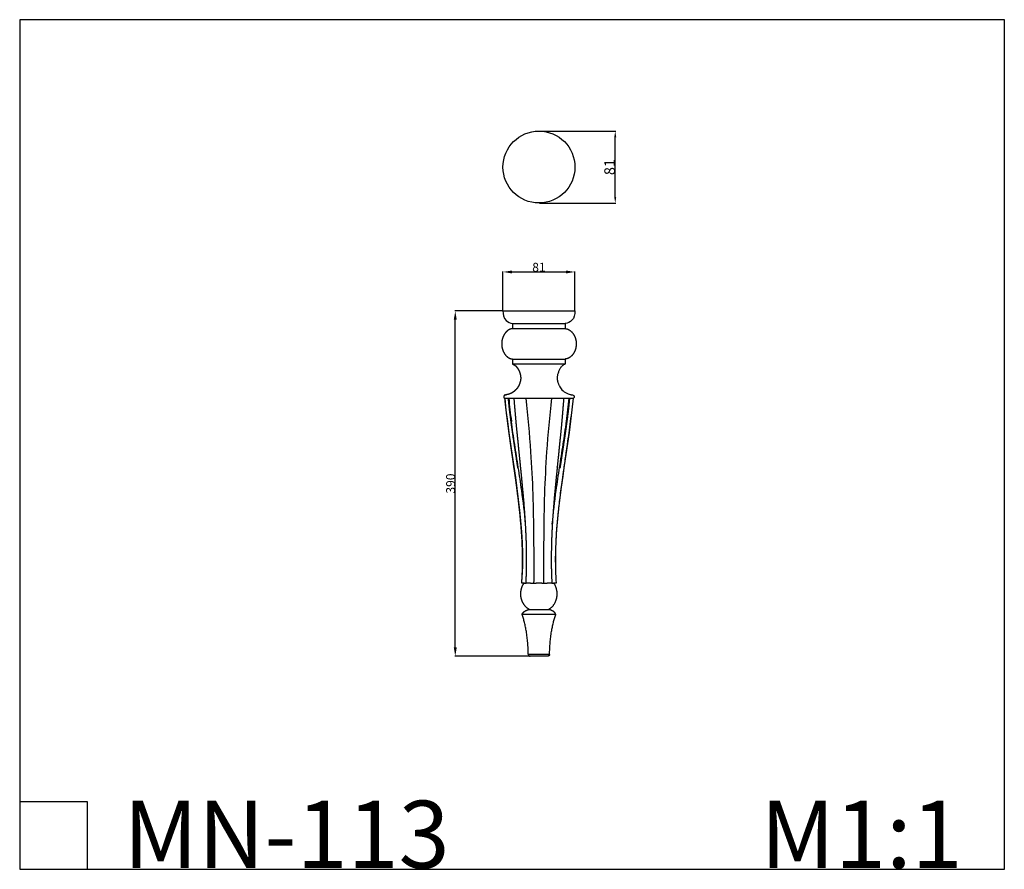
# Model space of a CAD drawing. Units: millimetres. Extents: x 15736 to 16848, y -6307 to -5347.
import ezdxf

# ---------------------------------------------------------------- set-up
doc = ezdxf.new("R2010")
doc.units = ezdxf.units.MM
doc.header["$MEASUREMENT"] = 0
doc.layers.add('Default', color=7, linetype='Continuous', true_color=0x000000)
doc.layers.add('чертеж', color=7, linetype='Continuous', true_color=0x000000)
doc.styles.add('Arial', font='txt')
doc.dimstyles.new('Default', dxfattribs={"dimtxt": 10, "dimasz": 10, "dimexe": 0.5, "dimexo": 0.5, "dimgap": 0.25, "dimtad": 1, "dimtoh": 1, "dimdec": 0, "dimzin": 1, "dimdsep": 46, "dimtxsty": 'Arial', "dimcen": 0.5, "dimazin": 0, "dimtfac": 1, "dimtdec": 4, "dimtix": 1, "dimtmove": 1, "dimatfit": 3, "dimfxl": 0, "dimtolj": 1, "dimtzin": 1, "dimarcsym": 0})
doc.dimstyles.new('Dimension Style 01', dxfattribs={"dimtxt": 12, "dimasz": 7, "dimexe": 0.5, "dimexo": 0.5, "dimgap": 0.25, "dimtad": 1, "dimtoh": 1, "dimdec": 0, "dimzin": 1, "dimdsep": 46, "dimtxsty": 'Arial', "dimcen": 0.5, "dimazin": 0, "dimtfac": 1, "dimtdec": 4, "dimtix": 1, "dimtmove": 1, "dimatfit": 3, "dimfxl": 0, "dimtolj": 1, "dimtzin": 1, "dimarcsym": 0})

# ---------------------------------------------------------------- blocks, each defined once
blk = doc.blocks.new('*D1')
at = {"layer": 'Default', "color": 0, "lineweight": -2}
for p, q in [((16322.6, -5472.7), (16408.8, -5472.7)), ((16408.3, -5547), (16408.3, -5479.7)), ((16322.6, -5554), (16408.8, -5554))]:
    blk.add_line(p, q, dxfattribs=at)
at = {"layer": 'Default', "color": 0}
for points in [[(16409.4, -5479.7), (16407.1, -5479.7), (16408.3, -5472.7)], [(16407.1, -5547), (16409.4, -5547), (16408.3, -5554)]]:
    blk.add_solid(points, dxfattribs=at)
at = {"layer": 'Defpoints', "color": 0}
for p in [(16322.1, -5472.7), (16408.3, -5472.7), (16322.1, -5554)]:
    blk.add_point(p, dxfattribs=at)
at = {"layer": 'Default', "color": 0, "insert": (16401.9, -5513.3), "char_height": 12, "attachment_point": 5, "rotation": 90, "style": 'Arial'}
blk.add_mtext('\\A1;81', dxfattribs=at)
blk = doc.blocks.new('*D2')
at = {"layer": 'Default', "color": 0, "lineweight": -2}
for p, q in [((16281.5, -5675.4), (16281.5, -5631.3)), ((16291.5, -5631.8), (16352.7, -5631.8)), ((16362.7, -5675.4), (16362.7, -5631.3))]:
    blk.add_line(p, q, dxfattribs=at)
at = {"layer": 'Default', "color": 0}
for points in [[(16291.5, -5630.2), (16291.5, -5633.5), (16281.5, -5631.8)], [(16352.7, -5633.5), (16352.7, -5630.2), (16362.7, -5631.8)]]:
    blk.add_solid(points, dxfattribs=at)
at = {"layer": 'Defpoints', "color": 0}
for p in [(16362.7, -5631.8), (16281.5, -5675.9), (16362.7, -5675.9)]:
    blk.add_point(p, dxfattribs=at)
at = {"layer": 'Default', "color": 0, "insert": (16322.1, -5626.5), "char_height": 10, "attachment_point": 5, "style": 'Arial'}
blk.add_mtext('\\A1;81', dxfattribs=at)
blk = doc.blocks.new('*D3')
at = {"layer": 'Default', "color": 0, "lineweight": -2}
for p, q in [((16281, -5675.9), (16227.1, -5675.9)), ((16227.6, -6055.9), (16227.6, -5685.9)), ((16321.6, -6065.9), (16227.1, -6065.9))]:
    blk.add_line(p, q, dxfattribs=at)
at = {"layer": 'Default', "color": 0}
for points in [[(16229.3, -5685.9), (16225.9, -5685.9), (16227.6, -5675.9)], [(16225.9, -6055.9), (16229.3, -6055.9), (16227.6, -6065.9)]]:
    blk.add_solid(points, dxfattribs=at)
at = {"layer": 'Defpoints', "color": 0}
for p in [(16227.6, -5675.9), (16281.5, -5675.9), (16322.1, -6065.9)]:
    blk.add_point(p, dxfattribs=at)
at = {"layer": 'Default', "color": 0, "insert": (16222.3, -5870.9), "char_height": 10, "attachment_point": 5, "rotation": 90, "style": 'Arial'}
blk.add_mtext('\\A1;390', dxfattribs=at)

msp = doc.modelspace()

# ---------------------------------------------------------------- linework, layer by layer
at = {"layer": 'Default'}
for p, q in [((15735.7, -5346.8), (15735.7, -6306.5)), ((16847.7, -5346.8), (15735.7, -5346.8)), ((16847.7, -6306.5), (16847.7, -5346.8)), ((15735.7, -6230.3), (15811.8, -6230.3)), ((15811.8, -6230.3), (15811.8, -6306.5)), ((15735.7, -6306.5), (16847.7, -6306.5))]:
    msp.add_line(p, q, dxfattribs=at)
msp.add_circle((16322.1, -5513.3), 40.6, dxfattribs=at)
for points in [[(16316.3, -5930.8), (16316.3, -5898.9), (16314.5, -5846.7), (16309.9, -5794.8), (16307.6, -5774.6)], [(16327.9, -5930.8), (16327.9, -5898.9), (16329.7, -5846.7), (16334.3, -5794.8), (16336.6, -5774.6)]]:
    msp.add_open_spline(points, degree=3, knots=[0, 0, 0, 0, 95.736017, 156.48766, 156.48766, 156.48766, 156.48766], dxfattribs=at)
at = {"layer": 'чертеж'}
for points, knots in [([(16281.5, -5675.9), (16281.4, -5679.6), (16282.3, -5683.8), (16284.9, -5686.5), (16286.8, -5688.4), (16289.6, -5689.5), (16292.3, -5690)], [0, 0, 0, 0, 11.678055, 11.678055, 11.678055, 20.193197, 20.193197, 20.193197, 20.193197]), ([(16281.5, -5675.9), (16281.5, -5675.9), (16308.6, -5675.9), (16335.6, -5675.9), (16362.7, -5675.9)], [0, 0, 0, 0, 0.000642, 81.259166, 81.259166, 81.259166, 81.259166]), ([(16362.7, -5675.9), (16362.8, -5679.6), (16361.2, -5687), (16354.6, -5689.5), (16351.9, -5690)], [-131.800552, -131.800552, -131.800552, -131.800552, -116.545134, -105.185176, -105.185176, -105.185176, -105.185176]), ([(16351.9, -5736), (16351.6, -5736.1), (16350.9, -5736.3), (16349.9, -5736.8), (16348.9, -5737.6), (16347.9, -5738.5), (16346.9, -5739.6), (16346.1, -5740.8), (16345.3, -5742.1), (16344.6, -5743.6), (16344, -5745.2), (16343.4, -5746.8), (16343, -5748.4), (16342.8, -5750), (16342.7, -5751.4), (16342.7, -5752.4), (16342.7, -5753), (16342.8, -5753.2), (16342.8, -5753.6), (16342.9, -5754), (16343, -5754.7), (16343.2, -5755.6), (16343.5, -5756.8), (16344, -5758.1), (16344.5, -5759.4), (16345.3, -5761), (16346.4, -5762.9), (16349, -5766), (16352.4, -5768.5), (16356, -5769.9), (16357.7, -5770.4), (16358.6, -5770.5), (16359.1, -5770.6), (16359.4, -5770.6), (16359.6, -5770.6), (16359.8, -5770.6), (16360.3, -5770.7), (16360.9, -5771), (16361.4, -5771.5), (16361.7, -5771.9), (16361.8, -5772.3), (16361.9, -5772.8), (16361.9, -5773.3), (16361.7, -5774), (16361.4, -5774.4), (16361.1, -5774.6)], [0, 0, 0, 0, 1.043674, 2.159057, 3.357474, 4.771865, 6.138971, 7.716561, 9.199428, 10.859002, 12.594726, 14.297194, 16.002057, 17.631176, 19.029602, 20.279223, 20.542009, 20.795669, 21.05038, 21.526808, 22.050957, 23.127402, 24.323603, 25.873453, 27.21965, 28.613455, 31.190742, 33.810066, 40.725621, 43.653808, 45.372383, 46.055814, 46.499083, 46.683714, 46.977755, 47.046888, 47.386031, 48.464461, 48.971779, 49.456843, 49.944566, 50.43069, 50.92725, 51.419512, 52.480136, 52.480136, 52.480136, 52.480136]), ([(16283.1, -5774.6), (16283.1, -5774.6), (16309.1, -5774.6), (16335.1, -5774.6), (16361.1, -5774.6)], [0, 0, 0, 0, 0.000597, 78.018635, 78.018635, 78.018635, 78.018635]), ([(16360.6, -5774.6), (16359.7, -5783.3), (16358.6, -5792), (16356.4, -5809.4), (16355.2, -5818), (16353.5, -5829.9), (16353.1, -5833.2), (16352.6, -5836.4)], [0, 0, 0, 0, 26.233777, 26.233777, 52.467553, 52.467553, 62.305219, 62.305219, 62.305219, 62.305219]), ([(16351.8, -5841.8), (16351, -5847.2), (16349.7, -5856.4), (16347.5, -5872.1), (16345.3, -5888.6), (16343.3, -5906.4), (16341.9, -5923), (16340.9, -5938.7), (16340.4, -5958.8), (16340.8, -5973.7), (16341.5, -5983.3)], [0, 0, 0, 0, 16.1763, 27.981003, 47.655045, 66.019336, 81.759, 97.499992, 113.240806, 142.098956, 142.098956, 142.098956, 142.098956]), ([(16336.7, -5983.3), (16336.4, -5983.3), (16336.1, -5983.3), (16335.8, -5983.3), (16334.4, -5983.3), (16333, -5983.3), (16331.5, -5983.3)], [0, 0, 0, 0, 0.862192, 0.862192, 0.862192, 5.203828, 5.203828, 5.203828, 5.203828])]:
    msp.add_open_spline(points, degree=3, knots=knots, dxfattribs=at)
for points, degree in [([(16292.3, -5690), (16292.3, -5692.9), (16292.3, -5695.8)], 2), ([(16292.3, -5690), (16322.1, -5690), (16351.9, -5690)], 2), ([(16351.9, -5690), (16351.9, -5692.9), (16351.9, -5695.8)], 2), ([(16292.3, -5730.2), (16292.3, -5733.1), (16292.3, -5736)], 2), ([(16292.3, -5736), (16292.3, -5736), (16292.3, -5736)], 2), ([(16292.4, -5736), (16292.4, -5736), (16292.3, -5736)], 2), ([(16292.3, -5736), (16292.3, -5736), (16292.3, -5736)], 2), ([(16292.6, -5736), (16292.5, -5736), (16292.4, -5736)], 2), ([(16293.1, -5736), (16292.8, -5736), (16292.6, -5736)], 2), ([(16293.6, -5736), (16293.3, -5736), (16293.1, -5736)], 2), ([(16294.4, -5736), (16294, -5736), (16293.6, -5736)], 2), ([(16294.6, -5736), (16294.5, -5736), (16294.4, -5736)], 2), ([(16295.6, -5736), (16295.1, -5736), (16294.6, -5736)], 2), ([(16296.8, -5736), (16296.2, -5736), (16295.6, -5736)], 2), ([(16297.2, -5736), (16297, -5736), (16296.8, -5736)], 2), ([(16298.8, -5736), (16298, -5736), (16297.2, -5736)], 2), ([(16299, -5736), (16298.9, -5736), (16298.8, -5736)], 2), ([(16313.4, -5736), (16306.2, -5736), (16299, -5736)], 2), ([(16315.3, -5736), (16314.3, -5736), (16313.4, -5736)], 2), ([(16316.7, -5736), (16316, -5736), (16315.3, -5736)], 2), ([(16317, -5736), (16316.8, -5736), (16316.7, -5736)], 2), ([(16320.4, -5736), (16318.7, -5736), (16317, -5736)], 2), ([(16321.4, -5736), (16320.9, -5736), (16320.4, -5736)], 2), ([(16322.8, -5736), (16322.1, -5736), (16321.4, -5736)], 2), ([(16323.8, -5736), (16323.3, -5736), (16322.8, -5736)], 2), ([(16327.2, -5736), (16325.5, -5736), (16323.8, -5736)], 2), ([(16327.5, -5736), (16327.3, -5736), (16327.2, -5736)], 2), ([(16328.9, -5736), (16328.2, -5736), (16327.5, -5736)], 2), ([(16330.8, -5736), (16329.9, -5736), (16328.9, -5736)], 2), ([(16345.2, -5736), (16338, -5736), (16330.8, -5736)], 2), ([(16345.4, -5736), (16345.3, -5736), (16345.2, -5736)], 2), ([(16347, -5736), (16346.2, -5736), (16345.4, -5736)], 2), ([(16347.4, -5736), (16347.2, -5736), (16347, -5736)], 2), ([(16348.6, -5736), (16348, -5736), (16347.4, -5736)], 2), ([(16349.6, -5736), (16349.1, -5736), (16348.6, -5736)], 2), ([(16349.8, -5736), (16349.7, -5736), (16349.6, -5736)], 2), ([(16351.9, -5736), (16350.8, -5736), (16349.8, -5736)], 2), ([(16351.9, -5730.2), (16351.9, -5733.1), (16351.9, -5736)], 2), ([(16351.9, -5736), (16351.9, -5736), (16351.9, -5736)], 2), ([(16284.5, -5770.6), (16284.6, -5770.6), (16284.6, -5770.6), (16284.6, -5770.6)], 3), ([(16284.5, -5770.6), (16284.5, -5770.6), (16284.5, -5770.6)], 2), ([(16283.4, -5774.6), (16290.8, -5845.5), (16306.1, -5909), (16303.2, -5973.7)], 3), ([(16291, -5800.7), (16289.8, -5792), (16288.8, -5783.3), (16288, -5774.6)], 3), ([(16288, -5774.6), (16288.8, -5783.3), (16289.8, -5792), (16291, -5800.7)], 3), ([(16360.8, -5774.6), (16353.5, -5844.3), (16338.6, -5906.9), (16340.9, -5970.5)], 3), ([(16353.2, -5800.7), (16354.4, -5792), (16355.4, -5783.3), (16356.2, -5774.6)], 3), ([(16356.2, -5774.6), (16355.4, -5783.3), (16354.4, -5792), (16353.2, -5800.7)], 3), ([(16294.8, -5826.7), (16293.4, -5818), (16292.1, -5809.4), (16291, -5800.7)], 3), ([(16349.4, -5826.7), (16350.8, -5818), (16352, -5809.4), (16353.2, -5800.7)], 3), ([(16298.8, -5852.7), (16297.5, -5844), (16296.1, -5835.3), (16294.8, -5826.7)], 3), ([(16345.4, -5852.7), (16346.7, -5844), (16348.1, -5835.3), (16349.4, -5826.7)], 3), ([(16352.6, -5836.4), (16352.5, -5837), (16352.4, -5837.5), (16352.4, -5838)], 3), ([(16352.4, -5838), (16352.2, -5839.3), (16352, -5840.6), (16351.8, -5841.8)], 3), ([(16302.6, -5878.6), (16301.4, -5870), (16300.2, -5861.3), (16298.8, -5852.7)], 3), ([(16341.6, -5878.6), (16342.8, -5870), (16344, -5861.3), (16345.4, -5852.7)], 3), ([(16307, -5916.7), (16305.9, -5904), (16304.4, -5891.3), (16302.6, -5878.6)], 3), ([(16337.2, -5916.8), (16338.3, -5904), (16339.8, -5891.3), (16341.6, -5878.6)], 3), ([(16316.7, -5957.1), (16316.6, -5948.3), (16316.5, -5939.6), (16316.3, -5930.8)], 3), ([(16327.5, -5957.1), (16327.6, -5948.3), (16327.7, -5939.6), (16327.9, -5930.8)], 3), ([(16316.5, -5983.3), (16316.6, -5974.5), (16316.7, -5965.8), (16316.7, -5957.1)], 3), ([(16327.7, -5983.3), (16327.5, -5974.5), (16327.5, -5965.8), (16327.5, -5957.1)], 3), ([(16316.5, -5983.3), (16316.5, -5983), (16316.5, -5982.7), (16316.5, -5982.4)], 3), ([(16305.6, -5983.3), (16304.1, -5983.3), (16302.7, -5983.3)], 2), ([(16305.6, -5983.3), (16306.5, -5983.3), (16307.5, -5983.3)], 2), ([(16312.7, -5983.3), (16310.1, -5983.3), (16307.5, -5983.3)], 2), ([(16312.7, -5983.3), (16315.8, -5983.3), (16318.9, -5983.3)], 2), ([(16319, -5983.3), (16319, -5983.3), (16318.9, -5983.3)], 2), ([(16325.2, -5983.3), (16322.1, -5983.3), (16319, -5983.3)], 2), ([(16325.3, -5983.3), (16325.2, -5983.3), (16325.2, -5983.3)], 2), ([(16325.3, -5983.3), (16328.4, -5983.3), (16331.5, -5983.3)], 2), ([(16336.7, -5983.3), (16337.7, -5983.3), (16338.6, -5983.3)], 2), ([(16341.5, -5983.3), (16340.1, -5983.3), (16338.6, -5983.3)], 2), ([(16334.3, -6013.4), (16322.1, -6013.4), (16309.9, -6013.4)], 2), ([(16334.1, -6064), (16322.1, -6064), (16310.1, -6064)], 2), ([(16332.1, -6065.9), (16325.4, -6065.9), (16318.8, -6065.9), (16312.1, -6065.9)], 3)]:
    msp.add_open_spline(points, degree=degree, dxfattribs=at)
for points, weights, degree, knots in [([(16292.3, -5695.8), (16289, -5696.2), (16285.9, -5698.1), (16283.6, -5701.4), (16281.2, -5704.7), (16280, -5708.8), (16280, -5713), (16280, -5717.3), (16281.2, -5721.4), (16283.6, -5724.7), (16285.9, -5728), (16289, -5729.8), (16292.3, -5730.2)], [1, 0.912593301529, 0.868889952293, 0.868889952293, 0.868889952293, 0.912593301529, 1, 0.912593301529, 0.868889952293, 0.868889952293, 0.868889952293, 0.912593301529, 1], 3, [0, 0, 0, 0, 10.979681, 10.979681, 10.979681, 23.555007, 23.555007, 23.555007, 36.130332, 36.130332, 36.130332, 47.110014, 47.110014, 47.110014, 47.110014]), ([(16292.3, -5695.8), (16292.3, -5695.8), (16322.1, -5695.8), (16351.9, -5695.8), (16351.9, -5695.8)], [1, 0.707106781187, 1, 0.707106781187, 1], 2, [-30.898515, -30.898515, -30.898515, -15.449257, -15.449257, 0, 0, 0]), ([(16351.9, -5695.8), (16355.2, -5696.2), (16358.3, -5698.1), (16360.6, -5701.4), (16363, -5704.7), (16364.2, -5708.8), (16364.2, -5713), (16364.2, -5717.3), (16363, -5721.4), (16360.6, -5724.7), (16358.3, -5728), (16355.2, -5729.8), (16351.9, -5730.2)], [1, 0.912593301529, 0.868889952293, 0.868889952293, 0.868889952293, 0.912593301529, 1, 0.912593301529, 0.868889952293, 0.868889952293, 0.868889952293, 0.912593301529, 1], 3, [0, 0, 0, 0, 10.979681, 10.979681, 10.979681, 23.555007, 23.555007, 23.555007, 36.130332, 36.130332, 36.130332, 47.110014, 47.110014, 47.110014, 47.110014]), ([(16292.3, -5736), (16293, -5736.2), (16293.6, -5736.4), (16294.3, -5736.8), (16294.9, -5737.2), (16295.6, -5737.8), (16296.2, -5738.4), (16296.8, -5739), (16297.4, -5739.8), (16297.9, -5740.6), (16298.5, -5741.4), (16299, -5742.3), (16299.4, -5743.2), (16299.6, -5743.6), (16299.8, -5744.1), (16300, -5744.6), (16300.2, -5745), (16300.3, -5745.5), (16300.5, -5746), (16300.6, -5746.4), (16300.8, -5746.9), (16300.9, -5747.4), (16301, -5747.8), (16301.1, -5748.3), (16301.2, -5748.7), (16301.3, -5749.2), (16301.3, -5749.6), (16301.4, -5750), (16301.4, -5750.3), (16301.4, -5750.5), (16301.5, -5750.7), (16301.5, -5750.9), (16301.5, -5751.1), (16301.5, -5751.3), (16301.5, -5751.5), (16301.5, -5751.6), (16301.5, -5751.8), (16301.5, -5752), (16301.5, -5752.2), (16301.5, -5752.4), (16301.5, -5752.5), (16301.5, -5752.6), (16301.5, -5752.6), (16301.5, -5752.7), (16301.5, -5752.8), (16301.5, -5752.9), (16301.5, -5753), (16301.4, -5753.1), (16301.4, -5753.1), (16301.4, -5753.2), (16301.4, -5753.3), (16301.4, -5753.4), (16301.4, -5753.6), (16301.4, -5753.7), (16301.3, -5753.9), (16301.3, -5754.1), (16301.3, -5754.3), (16301.2, -5754.5), (16301.2, -5754.8), (16301.1, -5755.2), (16301, -5755.5), (16300.9, -5755.9), (16300.8, -5756.2), (16300.7, -5756.5), (16300.6, -5756.9), (16300.5, -5757.2), (16300.4, -5757.5), (16300.2, -5758.1), (16300, -5758.7), (16299.7, -5759.3), (16299.5, -5759.9), (16299.2, -5760.4), (16298.9, -5761), (16298.6, -5761.5), (16298.3, -5762), (16298, -5762.5), (16297.7, -5763), (16297.3, -5763.4), (16297, -5763.9), (16296.3, -5764.7), (16295.5, -5765.5), (16294.7, -5766.2), (16293.9, -5766.9), (16293.1, -5767.5), (16292.2, -5768.1), (16291.8, -5768.3), (16291.3, -5768.6), (16290.9, -5768.8), (16290.5, -5769), (16290, -5769.2), (16289.6, -5769.4), (16289.4, -5769.5), (16289.1, -5769.6), (16288.9, -5769.7), (16288.7, -5769.7), (16288.5, -5769.8), (16288.3, -5769.9), (16288.1, -5769.9), (16287.9, -5770), (16287.6, -5770.1), (16287.4, -5770.1), (16287.2, -5770.2), (16287, -5770.2), (16286.8, -5770.3), (16286.6, -5770.3), (16286.4, -5770.4), (16286.3, -5770.4), (16286.2, -5770.4), (16286.1, -5770.4), (16286, -5770.4), (16285.9, -5770.5), (16285.8, -5770.5), (16285.7, -5770.5), (16285.6, -5770.5), (16285.5, -5770.5), (16285.4, -5770.5), (16285.3, -5770.5), (16285.2, -5770.6), (16285.1, -5770.6), (16285, -5770.6), (16284.9, -5770.6)], [1, 1, 1, 1, 1, 1, 1, 1, 1, 1, 1, 1, 1, 0.999642176996, 0.999642176996, 1, 0.999674477656, 0.999674477656, 1, 0.999683196489, 0.999683196489, 1, 0.999670438918, 0.999670438918, 1, 0.999628438665, 0.999628438665, 1, 0.999892250219, 0.999892250219, 1, 0.999877349596, 0.999877349596, 1, 0.999856501506, 0.999856501506, 1, 0.999827811186, 0.999827811186, 1, 0.999948924364, 0.999948924364, 1, 0.999945967671, 0.999945967671, 1, 0.999925263496, 0.999925263496, 1, 0.999951169848, 0.999951169848, 1, 0.999949066544, 0.999949066544, 1, 0.99996672024, 0.99996672024, 1, 0.999849395315, 0.999849395315, 1, 0.999844817728, 0.999844817728, 1, 0.999838942828, 0.999838942828, 1, 0.999330593064, 0.999330593064, 1, 0.999312081623, 0.999312081623, 1, 0.99931145093, 0.99931145093, 1, 0.999325839151, 0.999325839151, 1, 0.99747169256, 0.99747169256, 1, 0.997738849666, 0.997738849666, 1, 0.999474104473, 0.999474104473, 1, 0.999491062861, 0.999491062861, 1, 0.999873952855, 0.999873952855, 1, 0.999873850133, 0.999873850133, 1, 0.999872710932, 0.999872710932, 1, 0.999870557852, 0.999870557852, 1, 0.999867120735, 0.999867120735, 1, 0.999965967018, 0.999965967018, 1, 0.999965101095, 0.999965101095, 1, 0.999964657994, 0.999964657994, 1, 0.999963340381, 0.999963340381, 1, 0.999962645342, 0.999962645342, 1], 3, [0.001912, 0.001912, 0.001912, 0.001912, 2.170954, 2.170954, 2.170954, 4.657574, 4.657574, 4.657574, 7.447251, 7.447251, 7.447251, 10.430107, 10.430107, 10.430107, 11.942685, 11.942685, 11.942685, 13.440298, 13.440298, 13.440298, 14.900458, 14.900458, 14.900458, 16.301716, 16.301716, 16.301716, 17.624368, 17.624368, 17.624368, 18.250673, 18.250673, 18.250673, 18.851027, 18.851027, 18.851027, 19.423716, 19.423716, 19.423716, 19.967259, 19.967259, 19.967259, 20.227702, 20.227702, 20.227702, 20.480426, 20.480426, 20.480426, 20.725325, 20.725325, 20.725325, 20.961948, 20.961948, 20.961948, 21.524093, 21.524093, 21.524093, 22.076052, 22.076052, 22.076052, 23.152497, 23.152497, 23.152497, 24.195038, 24.195038, 24.195038, 25.206902, 25.206902, 25.206902, 27.150121, 27.150121, 27.150121, 29.00266, 29.00266, 29.00266, 30.781187, 30.781187, 30.781187, 32.498637, 32.498637, 32.498637, 35.784687, 35.784687, 35.784687, 38.896656, 38.896656, 38.896656, 40.385982, 40.385982, 40.385982, 41.825489, 41.825489, 41.825489, 42.52472, 42.52472, 42.52472, 43.209138, 43.209138, 43.209138, 43.877835, 43.877835, 43.877835, 44.529873, 44.529873, 44.529873, 45.164316, 45.164316, 45.164316, 45.474639, 45.474639, 45.474639, 45.780218, 45.780218, 45.780218, 46.080938, 46.080938, 46.080938, 46.376691, 46.376691, 46.376691, 46.658249, 46.658249, 46.658249, 46.658249]), ([(16292.3, -5730.2), (16292.3, -5730.2), (16322.1, -5730.2), (16351.9, -5730.2), (16351.9, -5730.2)], [1, 0.707106781187, 1, 0.707106781187, 1], 2, [-30.898515, -30.898515, -30.898515, -15.449257, -15.449257, 0, 0, 0]), ([(16284.5, -5770.6), (16284.5, -5770.6), (16284.5, -5770.6), (16284.4, -5770.6), (16284.4, -5770.6), (16284.4, -5770.6), (16284.4, -5770.6), (16284.3, -5770.6), (16284.3, -5770.7), (16284.3, -5770.7), (16284.2, -5770.7), (16284.2, -5770.7), (16284.2, -5770.7), (16284.1, -5770.7), (16284.1, -5770.7), (16284.1, -5770.7), (16284, -5770.7), (16284, -5770.7), (16283.9, -5770.8), (16283.9, -5770.8), (16283.8, -5770.8), (16283.7, -5770.8), (16283.7, -5770.8), (16283.6, -5770.9), (16283.6, -5770.9), (16283.5, -5770.9), (16283.5, -5771), (16283.4, -5771), (16283.4, -5771), (16283.3, -5771), (16283.3, -5771.1), (16283.2, -5771.1), (16283.1, -5771.2), (16283, -5771.3), (16282.9, -5771.4), (16282.8, -5771.5), (16282.8, -5771.6), (16282.7, -5771.6), (16282.6, -5771.7), (16282.6, -5771.8), (16282.5, -5771.9), (16282.5, -5771.9), (16282.5, -5772), (16282.5, -5772), (16282.5, -5772.1), (16282.4, -5772.1), (16282.4, -5772.2), (16282.4, -5772.2), (16282.4, -5772.3), (16282.4, -5772.3), (16282.4, -5772.4), (16282.3, -5772.4), (16282.3, -5772.5), (16282.3, -5772.7), (16282.3, -5772.8), (16282.3, -5772.9), (16282.3, -5773), (16282.3, -5773.1), (16282.3, -5773.2), (16282.3, -5773.3), (16282.4, -5773.4), (16282.4, -5773.7), (16282.5, -5773.9), (16282.6, -5774.1), (16282.8, -5774.3), (16282.9, -5774.5), (16283.1, -5774.6)], [1, 0.999911497056, 0.999911497056, 1, 1, 1, 1, 1, 1, 1, 1, 1, 1, 1, 1, 1, 0.999647733384, 0.999647733384, 1, 0.999628205683, 0.999628205683, 1, 0.999608152329, 0.999608152329, 1, 0.99958921546, 0.99958921546, 1, 0.999569558792, 0.999569558792, 1, 0.998189165062, 0.998189165062, 1, 0.998098126739, 0.998098126739, 1, 0.998066239044, 0.998066239044, 1, 0.999524291331, 0.999524291331, 1, 0.999529751649, 0.999529751649, 1, 0.999527111654, 0.999527111654, 1, 0.99951673642, 0.99951673642, 1, 0.998002122063, 0.998002122063, 1, 0.99800767683, 0.99800767683, 1, 0.998052143805, 0.998052143805, 1, 0.993185206706, 0.993185206706, 1, 0.994455673914, 0.994455673914, 1], 3, [0, 0, 0, 0, 0.089466, 0.089466, 0.089466, 0.179378, 0.179378, 0.179378, 0.269667, 0.269667, 0.269667, 0.360268, 0.360268, 0.360268, 0.45111, 0.45111, 0.45111, 0.633257, 0.633257, 0.633257, 0.815573, 0.815573, 0.815573, 0.997538, 0.997538, 0.997538, 1.178659, 1.178659, 1.178659, 1.358482, 1.358482, 1.358482, 1.712642, 1.712642, 1.712642, 2.057419, 2.057419, 2.057419, 2.39111, 2.39111, 2.39111, 2.553435, 2.553435, 2.553435, 2.712687, 2.712687, 2.712687, 2.871675, 2.871675, 2.871675, 3.033196, 3.033196, 3.033196, 3.36364, 3.36364, 3.36364, 3.703089, 3.703089, 3.703089, 4.0502, 4.0502, 4.0502, 4.758219, 4.758219, 4.758219, 5.463454, 5.463454, 5.463454, 5.463454]), ([(16302.7, -5983.3), (16303.3, -5974.5), (16303.6, -5965.8), (16303.6, -5957.1), (16303.6, -5948.3), (16303.3, -5939.6), (16302.8, -5930.8), (16301.7, -5913.4), (16299.8, -5896), (16297.5, -5878.6), (16296.4, -5870), (16295.2, -5861.3), (16293.9, -5852.7), (16292.7, -5844), (16291.4, -5835.3), (16290.2, -5826.7), (16289.8, -5823.8), (16289.4, -5820.9), (16289, -5818), (16288.2, -5812.3), (16287.4, -5806.5), (16286.7, -5800.7), (16285.5, -5792), (16284.5, -5783.3), (16283.6, -5774.6)], [1, 1, 1, 1, 1, 1, 1, 1, 1, 1, 1, 1, 1, 1, 1, 1, 0.999999146343, 0.999999146343, 1, 1, 1, 1, 1, 1, 1], 3, [0, 0, 0, 0, 26.240631, 26.240631, 26.240631, 52.47958, 52.47958, 52.47958, 104.959092, 104.959092, 104.959092, 131.19131, 131.19131, 131.19131, 157.423084, 157.423084, 157.423084, 166.167011, 166.167011, 166.167011, 183.65574, 183.65574, 183.65574, 209.889579, 209.889579, 209.889579, 209.889579]), ([(16298.4, -5853.7), (16298.4, -5853.4), (16298.3, -5853), (16298.3, -5852.7), (16298.2, -5852.2), (16298, -5851.2), (16297.7, -5849.1), (16297, -5844.5), (16296.4, -5840.4), (16296, -5837.4), (16295.4, -5833.8), (16294.9, -5830.3), (16294.3, -5826.7), (16293, -5818), (16291.7, -5809.4), (16290.6, -5800.7), (16289.4, -5792), (16288.4, -5783.3), (16287.6, -5774.6)], [1, 1, 1, 1, 1, 1, 1, 1, 1, 1, 0.99999987879, 0.99999987879, 1, 1, 1, 1, 1, 1, 1], 3, [0, 0, 0, 0, 1.096053, 1.096053, 1.096053, 2.594832, 4.048518, 7.466308, 16.526805, 16.526805, 16.526805, 27.357854, 27.357854, 27.357854, 53.673146, 53.673146, 53.673146, 79.930777, 79.930777, 79.930777, 79.930777]), ([(16307.5, -5983.3), (16308, -5974.5), (16308.2, -5965.8), (16308.2, -5957.1), (16308.2, -5948.3), (16308, -5939.6), (16307.7, -5930.8), (16307.5, -5927.6), (16307.4, -5924.4), (16307.2, -5921.2), (16306.5, -5908.6), (16305.6, -5896.1), (16304.5, -5883.6), (16304.3, -5881.9), (16304.2, -5880.3), (16304, -5878.6), (16303.9, -5877.7), (16303.8, -5876.7), (16303.7, -5875.7), (16303.5, -5873.1), (16303.3, -5870.6), (16303, -5868), (16302.8, -5865.5), (16302.5, -5862.9), (16302.3, -5860.3), (16302, -5857.7), (16301.8, -5855.2), (16301.5, -5852.7), (16301.5, -5852.5), (16301.5, -5852.3), (16301.4, -5852.2), (16300.6, -5843.6), (16299.7, -5835.1), (16298.9, -5826.7), (16298, -5818), (16297.1, -5809.4), (16296.3, -5800.7), (16295.5, -5792), (16294.8, -5783.3), (16294.1, -5774.6)], [1, 1, 1, 1, 1, 1, 1, 0.999986493722, 0.999986493722, 1, 1, 1, 1, 0.999999340536, 0.999999340536, 1, 0.999999801981, 0.999999801981, 1, 0.999999025009, 0.999999025009, 1, 0.999999442515, 0.999999442515, 1, 0.999999769342, 0.999999769342, 1, 1, 1, 1, 1, 1, 1, 1, 1, 1, 1, 1, 1], 3, [0.000005, 0.000005, 0.000005, 0.000005, 26.238915, 26.238915, 26.238915, 52.476228, 52.476228, 52.476228, 62.148358, 62.148358, 62.148358, 99.95492, 99.95492, 99.95492, 104.907443, 104.907443, 104.907443, 107.866425, 107.866425, 107.866425, 115.553581, 115.553581, 115.553581, 123.335894, 123.335894, 123.335894, 131.014241, 131.014241, 131.014241, 131.489724, 131.489724, 131.489724, 157.248443, 157.248443, 157.248443, 183.481086, 183.481086, 183.481086, 209.71105, 209.71105, 209.71105, 209.71105]), ([(16350, -5774.6), (16349.4, -5783.3), (16348.6, -5792), (16347.9, -5800.7), (16347.1, -5809.4), (16346.2, -5818), (16345.3, -5826.7), (16344.5, -5835.2), (16343.6, -5843.7), (16342.7, -5852.3), (16342.7, -5852.4), (16342.7, -5852.5), (16342.7, -5852.7), (16342.5, -5855.1), (16342.2, -5857.6), (16342, -5860), (16341.7, -5862.5), (16341.5, -5865), (16341.2, -5867.5), (16341, -5869.9), (16340.8, -5872.4), (16340.5, -5874.8), (16340.4, -5876.1), (16340.3, -5877.4), (16340.2, -5878.6), (16340.1, -5879.9), (16340, -5881.1), (16339.8, -5882.3), (16338.7, -5894.9), (16337.7, -5907.4), (16337, -5920), (16336.8, -5923.6), (16336.7, -5927.2), (16336.5, -5930.8), (16336.2, -5939.6), (16336, -5948.3), (16336, -5957.1), (16336, -5965.8), (16336.2, -5974.5), (16336.7, -5983.3)], [1, 1, 1, 1, 1, 1, 1, 1, 1, 1, 1, 1, 1, 0.999999789135, 0.999999789135, 1, 0.999999506055, 0.999999506055, 1, 0.999999145655, 0.999999145655, 1, 0.999999676211, 0.999999676211, 1, 0.999999641967, 0.999999641967, 1, 1, 1, 1, 0.999983405397, 0.999983405397, 1, 1, 1, 1, 1, 1, 1], 3, [0.000042, 0.000042, 0.000042, 0.000042, 26.229977, 26.229977, 26.229977, 52.462635, 52.462635, 52.462635, 78.306787, 78.306787, 78.306787, 78.696801, 78.696801, 78.696801, 86.118549, 86.118549, 86.118549, 93.592421, 93.592421, 93.592421, 100.9696, 100.9696, 100.9696, 104.803553, 104.803553, 104.803553, 108.521709, 108.521709, 108.521709, 146.436172, 146.436172, 146.436172, 157.237977, 157.237977, 157.237977, 183.475304, 183.475304, 183.475304, 209.714199, 209.714199, 209.714199, 209.714199]), ([(16356.6, -5774.6), (16355.8, -5783.3), (16354.8, -5792), (16353.6, -5800.7), (16352.5, -5809.4), (16351.2, -5818), (16349.9, -5826.7), (16349.3, -5830.3), (16348.8, -5833.8), (16348.2, -5837.4), (16348, -5839.1), (16347.6, -5841.4), (16347.2, -5844.4), (16346.7, -5847.8), (16346.2, -5850.6), (16345.9, -5852.7), (16345.8, -5853.4), (16345.8, -5853.7), (16345.8, -5853.7)], [1, 1, 1, 1, 1, 1, 1, 0.999999878984, 0.999999878984, 1, 1, 1, 1, 1, 1, 1, 1, 1, 1], 3, [0.000002, 0.000002, 0.000002, 0.000002, 26.25769, 26.25769, 26.25769, 52.572965, 52.572965, 52.572965, 63.391325, 63.391325, 63.391325, 68.494099, 70.521321, 72.464127, 78.834641, 78.834641, 78.834641, 80.399962, 80.399962, 80.399962, 80.399962]), ([(16311.6, -6013.4), (16308, -6011.5), (16305.5, -6008), (16303, -6004.5), (16302, -6000.1), (16301.1, -5995.7), (16302, -5991.3), (16302.8, -5986.8), (16305.3, -5983.3)], [1, 0.948200997174, 0.948200997174, 0.948200997174, 1, 0.980480776539, 1, 1, 1.05462871583], 2, [0, 0, 0, 8.335187, 8.335187, 17.161815, 17.161815, 26.091242, 26.091242, 34.934651, 34.934651, 34.934651]), ([(16332.6, -6013.4), (16340.2, -6009.5), (16342.2, -6000.1), (16344.1, -5990.8), (16338.9, -5983.3)], [1, 0.896401994348, 1, 0.896401994348, 1], 2, [0, 0, 0, 24.68153, 24.68153, 49.36306, 49.36306, 49.36306]), ([(16303.1, -6018.7), (16303.9, -6016.6), (16305.7, -6015.4), (16307.7, -6014.1), (16309.9, -6013.4)], [1, 0.947344770079, 0.969030038799, 0.962602363646, 0.969030038799], 2, [0, 0, 0, 4.448713, 4.448713, 9.096027, 9.096027, 9.096027]), ([(16341.1, -6018.7), (16340.3, -6016.6), (16336.5, -6014.2), (16334.3, -6013.4)], [1, 0.947344770079, 0.992688953986, 1], 2, [-12.321365, -12.321365, -12.321365, -6.428832, 0, 0, 0]), ([(16341.1, -6018.7), (16341.1, -6018.7), (16322.1, -6018.7), (16303.1, -6018.7), (16303.1, -6018.7)], [1, 0.707106781187, 1, 0.707106781187, 1], 2, [0, 0, 0, 23.174369, 23.174369, 46.348738, 46.348738, 46.348738]), ([(16310.1, -6064), (16310.1, -6064.8), (16310.7, -6065.4), (16311.3, -6065.9), (16312.1, -6065.9)], [1, 0.924874358655, 1, 0.92488542094, 1], 2, [0, 0, 0, 1.560323, 1.560323, 3.120699, 3.120699, 3.120699]), ([(16334.1, -6064), (16334.1, -6064.8), (16333.5, -6065.4), (16332.8, -6065.6), (16332.1, -6065.9)], [1, 0.924879788172, 1, 1, 1], 2, [0, 0, 0, 1.560308, 1.560308, 2.560308, 2.560308, 2.560308])]:
    msp.add_rational_spline(points, weights, degree=degree, knots=knots, dxfattribs=at)
for points, weights in [([(16284.6, -5770.6), (16284.8, -5770.6), (16284.9, -5770.6)], [1, 0.999988829731, 1]), ([(16291.2, -5802.3), (16291.1, -5801.5), (16291, -5800.7)], [1, 0.999999571591, 1]), ([(16353, -5802.3), (16353.1, -5801.5), (16353.2, -5800.7)], [1, 0.999999571952, 1]), ([(16310.1, -6064), (16309.8, -6038.8), (16303.1, -6018.7)], [0.998597100333, 0.981733026268, 1]), ([(16334.1, -6064), (16334.4, -6038.8), (16341.1, -6018.7)], [1, 0.98242238815, 1]), ([(16333.5, -6065.4), (16332.9, -6065.9), (16332.1, -6065.9)], [1, 0.924879833051, 1])]:
    msp.add_rational_spline(points, weights, degree=2, dxfattribs=at)

# ---------------------------------------------------------------- texts
at = {"layer": 'Default', "char_height": 76.165, "attachment_point": 1, "line_spacing_factor": 0.963855}
for s, insert, width in [('\\fArial;MN-113', (15852.7, -6229.3), 440.472), ('\\fArial;M1:1', (16572.1, -6229.3), 284.93)]:
    msp.add_mtext(s, dxfattribs=dict(at, insert=insert, width=width))

# ---------------------------------------------------------------- dimensions: what is measured, and where the dimension line sits
at = {"layer": 'Default'}
for base, p1, p2, dimstyle, picture, middle in [((16408.3, -5472.7), (16322.1, -5554), (16322.1, -5472.7), 'Dimension Style 01', '*D1', (16401.9, -5513.3)), ((16227.6, -5675.9), (16322.1, -6065.9), (16281.5, -5675.9), 'Default', '*D3', (16222.3, -5870.9))]:
    dim = msp.add_linear_dim(base=base, p1=p1, p2=p2, angle=90, dimstyle=dimstyle, dxfattribs=at)
    dim.commit()
    dim.dimension.update_dxf_attribs({"geometry": picture, "text_midpoint": middle})
dim = msp.add_linear_dim(base=(16362.7, -5631.8), p1=(16281.5, -5675.9), p2=(16362.7, -5675.9), dimstyle='Default', dxfattribs=at)
dim.commit()
dim.dimension.update_dxf_attribs({"geometry": '*D2', "text_midpoint": (16322.1, -5626.5)})

doc.saveas('drawing.dxf')
